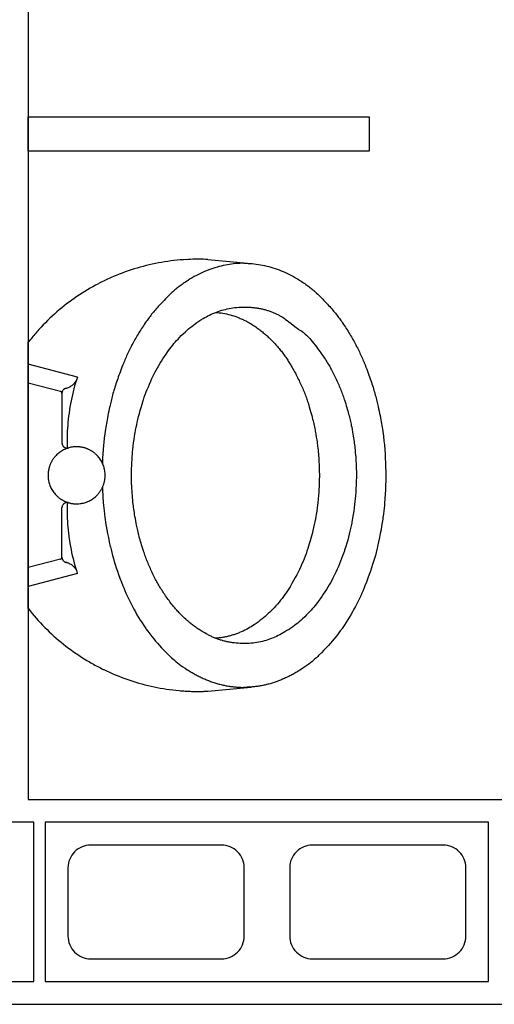
# Model space of a CAD drawing. Units: inches. Extents: x 49 to 252, y 46 to 143.
# Drawn here: x 93 to 93, y 98 to 99 of the extents above; entities that cross this region are included whole.
import ezdxf

# ---------------------------------------------------------------- set-up
doc = ezdxf.new("R2010")
doc.units = ezdxf.units.IN
doc.header["$MEASUREMENT"] = 0
for name, color, linetype in [('ALV', 4, 'Continuous'), ('ARQ-ALV', 4, 'Continuous'), ('ARQ-Revest', 2, 'Continuous'), ('ARQ_COTAS1', 251, 'Continuous'), ('ARQ_SANIT', 1, 'Continuous'), ('DIVISÓRIA', 2, 'Continuous')]:
    doc.layers.add(name, color=color, linetype=linetype)

# ---------------------------------------------------------------- blocks, each defined once
blk = doc.blocks.new('A$C10177EE5')
at = {"layer": 'ALV', "color": 253}
blk.add_lwpolyline([(0.025, 0), (0.025, 0.39), (0.165, 0.39), (0.165, 0)], close=True, dxfattribs=at)
for points in [[(0.145, 0.235, -0.414214), (0.125, 0.215), (0.065, 0.215, -0.414214), (0.045, 0.235), (0.045, 0.35, -0.414214), (0.065, 0.37), (0.125, 0.37, -0.414214), (0.145, 0.35)], [(0.145, 0.04, -0.414214), (0.125, 0.02), (0.065, 0.02, -0.414214), (0.045, 0.04), (0.045, 0.155, -0.414214), (0.065, 0.175), (0.125, 0.175, -0.414214), (0.145, 0.155)]]:
    blk.add_lwpolyline(points, format="xyb", close=True, dxfattribs=at)
blk = doc.blocks.new('Mictorio')
at = {"layer": 'ARQ_SANIT', "color": 253, "ltscale": 0.190087}
for p, q in [((-650.75741, -717.77673), (-650.79553, -717.78018)), ((-650.75741, -718.15596), (-650.79553, -718.15251))]:
    blk.add_line(p, q, dxfattribs=at)
at = {"layer": 'ARQ_SANIT', "color": 253}
blk.add_line((-650.59949, -717.84929), (-650.59949, -718.0834), dxfattribs=at)
at = {"layer": 'ARQ_SANIT', "color": 253, "ltscale": 0.221852}
for p, q in [((-650.64272, -717.88001), (-650.59949, -717.8687)), ((-650.64272, -718.05268), (-650.59949, -718.06398))]:
    blk.add_line(p, q, dxfattribs=at)
at = {"layer": 'ARQ_SANIT', "color": 253, "ltscale": 0.1457}
for p, q in [((-650.62788, -717.89264), (-650.59949, -717.88521)), ((-650.62788, -718.04005), (-650.59949, -718.04748))]:
    blk.add_line(p, q, dxfattribs=at)
at = {"layer": 'ARQ_SANIT', "color": 253, "ltscale": 0.216535}
for p, q in [((-650.62922, -717.89437), (-650.62922, -717.93798)), ((-650.62922, -718.03832), (-650.62922, -717.99471))]:
    blk.add_line(p, q, dxfattribs=at)
at = {"layer": 'ARQ_SANIT', "color": 253}
for points in [[(-650.74914, -717.77636), (-650.75106, -717.77638), (-650.75298, -717.77644), (-650.75328, -717.77645), (-650.75424, -717.7765), (-650.7552, -717.77656), (-650.75616, -717.77663), (-650.75712, -717.7767), (-650.75741, -717.77673)], [(-650.6659, -717.79556), (-650.6684, -717.79437), (-650.67091, -717.79321), (-650.67344, -717.79209), (-650.67598, -717.79101), (-650.67854, -717.78996), (-650.68112, -717.78895), (-650.68371, -717.78798), (-650.68631, -717.78705), (-650.68893, -717.78615), (-650.69155, -717.78529), (-650.6942, -717.78447), (-650.69685, -717.78369), (-650.69951, -717.78295), (-650.70219, -717.78225), (-650.70488, -717.78159), (-650.70757, -717.78096), (-650.71027, -717.78037), (-650.71299, -717.77983), (-650.71571, -717.77932), (-650.71843, -717.77885), (-650.72117, -717.77843), (-650.72391, -717.77804), (-650.72665, -717.77769), (-650.7294, -717.77738), (-650.73215, -717.77712), (-650.73353, -717.777), (-650.73491, -717.77689), (-650.73629, -717.77679), (-650.73767, -717.7767), (-650.73905, -717.77662), (-650.74043, -717.77656), (-650.74182, -717.7765), (-650.7432, -717.77645), (-650.74458, -717.77641), (-650.74597, -717.77638), (-650.74735, -717.77636), (-650.74873, -717.77636), (-650.74914, -717.77636)], [(-650.83845, -717.79503), (-650.83757, -717.79448), (-650.83669, -717.79394), (-650.83581, -717.79341), (-650.83492, -717.79288), (-650.83404, -717.79237), (-650.83314, -717.79187), (-650.83225, -717.79137), (-650.83136, -717.79089), (-650.83046, -717.79042), (-650.82956, -717.78996), (-650.82866, -717.78951), (-650.82775, -717.78906), (-650.82684, -717.78863), (-650.82594, -717.78821), (-650.82503, -717.7878), (-650.82411, -717.7874), (-650.8232, -717.78701), (-650.82229, -717.78663), (-650.82137, -717.78627), (-650.82046, -717.78591), (-650.81954, -717.78556), (-650.81862, -717.78522), (-650.8177, -717.7849), (-650.81678, -717.78458), (-650.81587, -717.78427), (-650.81494, -717.78398), (-650.81403, -717.78369), (-650.8131, -717.78342), (-650.81218, -717.78316), (-650.81126, -717.7829), (-650.81034, -717.78266), (-650.80942, -717.78243), (-650.8085, -717.78221), (-650.80758, -717.782), (-650.80666, -717.7818), (-650.80574, -717.7816), (-650.80482, -717.78142), (-650.8039, -717.78125), (-650.80298, -717.7811), (-650.80206, -717.78095), (-650.80114, -717.78081), (-650.80023, -717.78068), (-650.79931, -717.78056), (-650.7984, -717.78045), (-650.79748, -717.78036), (-650.79657, -717.78027), (-650.79566, -717.78019), (-650.79474, -717.78013), (-650.79383, -717.78007), (-650.79292, -717.78002), (-650.79202, -717.77999), (-650.79111, -717.77996), (-650.7902, -717.77995), (-650.7893, -717.77994), (-650.78925, -717.77994)], [(-650.74006, -717.79503), (-650.74094, -717.79448), (-650.74182, -717.79394), (-650.7427, -717.79341), (-650.74359, -717.79288), (-650.74447, -717.79237), (-650.74536, -717.79187), (-650.74626, -717.79137), (-650.74715, -717.79089), (-650.74805, -717.79042), (-650.74895, -717.78996), (-650.74985, -717.78951), (-650.75076, -717.78906), (-650.75167, -717.78863), (-650.75257, -717.78821), (-650.75348, -717.7878), (-650.7544, -717.7874), (-650.75531, -717.78701), (-650.75622, -717.78663), (-650.75714, -717.78627), (-650.75805, -717.78591), (-650.75897, -717.78556), (-650.75989, -717.78522), (-650.76081, -717.7849), (-650.76173, -717.78458), (-650.76264, -717.78427), (-650.76357, -717.78398), (-650.76448, -717.78369), (-650.76541, -717.78342), (-650.76633, -717.78316), (-650.76725, -717.7829), (-650.76817, -717.78266), (-650.76909, -717.78243), (-650.77001, -717.78221), (-650.77093, -717.782), (-650.77185, -717.78179), (-650.77277, -717.7816), (-650.77369, -717.78142), (-650.77461, -717.78125), (-650.77553, -717.7811), (-650.77645, -717.78095), (-650.77737, -717.78081), (-650.77828, -717.78068), (-650.7792, -717.78056), (-650.78011, -717.78045), (-650.78103, -717.78036), (-650.78194, -717.78027), (-650.78285, -717.78019), (-650.78377, -717.78013), (-650.78468, -717.78007), (-650.78559, -717.78002), (-650.78649, -717.77999), (-650.7874, -717.77996), (-650.78831, -717.77995), (-650.78921, -717.77994), (-650.78925, -717.77994)], [(-650.85412, -717.8071), (-650.85296, -717.80599), (-650.85175, -717.80488), (-650.85047, -717.80376), (-650.84913, -717.80264), (-650.84771, -717.80151), (-650.84621, -717.80037), (-650.84462, -717.7992), (-650.84292, -717.798), (-650.84109, -717.79676), (-650.83911, -717.79546), (-650.83845, -717.79503)], [(-650.72439, -717.8071), (-650.72555, -717.80599), (-650.72676, -717.80488), (-650.72804, -717.80376), (-650.72938, -717.80264), (-650.7308, -717.80151), (-650.73229, -717.80037), (-650.73389, -717.7992), (-650.73559, -717.798), (-650.73742, -717.79676), (-650.7394, -717.79546), (-650.74006, -717.79503)], [(-650.59949, -717.84929), (-650.60121, -717.84713), (-650.60296, -717.84499), (-650.60474, -717.84287), (-650.60656, -717.84078), (-650.6084, -717.83872), (-650.61027, -717.83669), (-650.61217, -717.83468), (-650.6141, -717.8327), (-650.61606, -717.83075), (-650.61805, -717.82883), (-650.62007, -717.82693), (-650.62211, -717.82507), (-650.62418, -717.82323), (-650.62628, -717.82143), (-650.6284, -717.81966), (-650.63055, -717.81791), (-650.63272, -717.8162), (-650.63492, -717.81452), (-650.63715, -717.81288), (-650.63939, -717.81126), (-650.64166, -717.80968), (-650.64396, -717.80813), (-650.64627, -717.80662), (-650.64861, -717.80514), (-650.65097, -717.80369), (-650.65215, -717.80298), (-650.65334, -717.80228), (-650.65454, -717.80158), (-650.65574, -717.8009), (-650.65695, -717.80022), (-650.65816, -717.79956), (-650.65938, -717.7989), (-650.6606, -717.79825), (-650.66183, -717.79761), (-650.66306, -717.79698), (-650.6643, -717.79635), (-650.66554, -717.79574), (-650.6659, -717.79556)], [(-650.87522, -717.83123), (-650.87402, -717.82953), (-650.87275, -717.82781), (-650.87142, -717.82607), (-650.87002, -717.8243), (-650.86853, -717.8225), (-650.86697, -717.82065), (-650.86531, -717.81876), (-650.86354, -717.81681), (-650.86165, -717.81477), (-650.85961, -717.81263), (-650.85739, -717.81036), (-650.85491, -717.80789), (-650.85412, -717.8071)], [(-650.70329, -717.83123), (-650.70449, -717.82953), (-650.70576, -717.82781), (-650.70709, -717.82607), (-650.70849, -717.8243), (-650.70997, -717.8225), (-650.71154, -717.82065), (-650.7132, -717.81876), (-650.71497, -717.81681), (-650.71686, -717.81477), (-650.7189, -717.81263), (-650.72112, -717.81036), (-650.72359, -717.80789), (-650.72439, -717.8071)], [(-650.8237, -717.82774), (-650.82228, -717.82693), (-650.82084, -717.82615), (-650.81938, -717.82542), (-650.81791, -717.82471), (-650.81641, -717.82404), (-650.8149, -717.82341), (-650.81337, -717.82282), (-650.81182, -717.82226), (-650.81025, -717.82174), (-650.80868, -717.82125), (-650.80709, -717.82081), (-650.80548, -717.8204), (-650.80387, -717.82003), (-650.80224, -717.8197), (-650.8006, -717.81941), (-650.79895, -717.81915), (-650.7973, -717.81894), (-650.79564, -717.81877), (-650.79397, -717.81864), (-650.7923, -717.81854), (-650.79062, -717.81849), (-650.78925, -717.81848)], [(-650.78925, -717.81848), (-650.78758, -717.8185), (-650.7859, -717.81856), (-650.78423, -717.81866), (-650.78256, -717.8188), (-650.7809, -717.81898), (-650.78008, -717.81908), (-650.77925, -717.8192), (-650.77843, -717.81932), (-650.7776, -717.81946), (-650.77678, -717.8196), (-650.77597, -717.81976), (-650.77515, -717.81992), (-650.77434, -717.8201), (-650.77353, -717.82028), (-650.77272, -717.82047), (-650.77192, -717.82068), (-650.77112, -717.82089), (-650.77032, -717.82111), (-650.76953, -717.82134), (-650.76874, -717.82158), (-650.76795, -717.82183), (-650.76717, -717.82209), (-650.76639, -717.82236), (-650.76561, -717.82264), (-650.76484, -717.82293), (-650.76407, -717.82323), (-650.76331, -717.82353), (-650.76255, -717.82385), (-650.7618, -717.82418), (-650.76105, -717.82451), (-650.7603, -717.82485), (-650.75956, -717.8252), (-650.75883, -717.82556), (-650.75809, -717.82593), (-650.75737, -717.82631), (-650.75665, -717.8267), (-650.75593, -717.82709), (-650.75481, -717.82774)], [(-650.84039, -717.83979), (-650.83918, -717.83869), (-650.83791, -717.83759), (-650.83658, -717.83649), (-650.83519, -717.83539), (-650.83374, -717.83429), (-650.83221, -717.83319), (-650.8306, -717.83207), (-650.8289, -717.83095), (-650.8271, -717.8298), (-650.82518, -717.82862), (-650.8237, -717.82774)], [(-650.79681, -717.83403), (-650.79555, -717.83323), (-650.79424, -717.83244), (-650.79288, -717.83167), (-650.79147, -717.83092), (-650.79001, -717.83018), (-650.78849, -717.82946), (-650.78691, -717.82876), (-650.78526, -717.82807), (-650.78514, -717.82802)], [(-650.78514, -717.82802), (-650.78434, -717.8277), (-650.78354, -717.82739), (-650.78274, -717.82709), (-650.78193, -717.82681), (-650.78113, -717.82653), (-650.78032, -717.82626), (-650.77951, -717.826), (-650.7787, -717.82576), (-650.7779, -717.82552), (-650.77709, -717.8253), (-650.77628, -717.82508), (-650.77547, -717.82488), (-650.77466, -717.82468), (-650.77385, -717.8245), (-650.77304, -717.82433), (-650.77224, -717.82416), (-650.77143, -717.82401), (-650.77062, -717.82387), (-650.76982, -717.82374), (-650.76901, -717.82361), (-650.76821, -717.8235), (-650.7674, -717.8234), (-650.7666, -717.82331), (-650.7658, -717.82323), (-650.76437, -717.82311)], [(-650.75481, -717.82774), (-650.75373, -717.82838), (-650.75265, -717.82903), (-650.75165, -717.82965), (-650.75066, -717.83027), (-650.74974, -717.83086), (-650.74882, -717.83147), (-650.74795, -717.83205), (-650.74709, -717.83264), (-650.74627, -717.83321), (-650.74546, -717.83379), (-650.74468, -717.83436), (-650.74392, -717.83493), (-650.74318, -717.83549), (-650.74246, -717.83606), (-650.74176, -717.83662), (-650.74107, -717.83719), (-650.7404, -717.83775), (-650.73974, -717.83832), (-650.73911, -717.83888), (-650.73848, -717.83945), (-650.73811, -717.83979)], [(-650.89502, -717.86742), (-650.89406, -717.86508), (-650.89305, -717.86274), (-650.892, -717.86039), (-650.8909, -717.85804), (-650.88976, -717.85568), (-650.88857, -717.85333), (-650.88733, -717.85096), (-650.88604, -717.84859), (-650.88471, -717.84621), (-650.88332, -717.84383), (-650.88189, -717.84145), (-650.8804, -717.83905), (-650.87887, -717.83665), (-650.87728, -717.83424), (-650.87564, -717.83183), (-650.87522, -717.83123)], [(-650.81201, -717.84606), (-650.8107, -717.84481), (-650.80933, -717.84356), (-650.80791, -717.84231), (-650.80644, -717.84108), (-650.80491, -717.83984), (-650.80332, -717.83861), (-650.80167, -717.83739), (-650.79995, -717.83616), (-650.79816, -717.83493), (-650.79681, -717.83403)], [(-650.68349, -717.86742), (-650.68445, -717.86508), (-650.68546, -717.86274), (-650.68651, -717.86039), (-650.68761, -717.85804), (-650.68875, -717.85568), (-650.68994, -717.85333), (-650.69118, -717.85096), (-650.69247, -717.84859), (-650.6938, -717.84621), (-650.69519, -717.84383), (-650.69662, -717.84145), (-650.6981, -717.83905), (-650.69964, -717.83665), (-650.70123, -717.83424), (-650.70287, -717.83183), (-650.70329, -717.83123)], [(-650.85182, -717.85184), (-650.85079, -717.85056), (-650.84969, -717.84925), (-650.84851, -717.84791), (-650.84724, -717.84653), (-650.84586, -717.8451), (-650.84436, -717.84359), (-650.8427, -717.84196), (-650.8408, -717.84017), (-650.84039, -717.83979)], [(-650.73811, -717.83979), (-650.73694, -717.84089), (-650.73577, -717.84201), (-650.73483, -717.84291), (-650.73391, -717.84382), (-650.7331, -717.84464), (-650.7323, -717.84546), (-650.73158, -717.84621), (-650.73086, -717.84697), (-650.7302, -717.84769), (-650.72955, -717.84842), (-650.72895, -717.84911), (-650.72835, -717.84981), (-650.72779, -717.85048), (-650.72723, -717.85116), (-650.72669, -717.85184)], [(-650.86751, -717.87595), (-650.86645, -717.87395), (-650.86535, -717.87194), (-650.8642, -717.86993), (-650.863, -717.86791), (-650.86175, -717.86588), (-650.86044, -717.86384), (-650.85908, -717.86178), (-650.85766, -717.85972), (-650.85619, -717.85764), (-650.85465, -717.85554), (-650.85305, -717.85343), (-650.85182, -717.85184)], [(-650.83086, -717.87012), (-650.82982, -717.86837), (-650.82875, -717.86662), (-650.82763, -717.8649), (-650.82648, -717.86318), (-650.82529, -717.86148), (-650.82406, -717.85979), (-650.82278, -717.85811), (-650.82147, -717.85645), (-650.82012, -717.85481), (-650.81873, -717.85318), (-650.81731, -717.85156), (-650.81584, -717.84997), (-650.81433, -717.84839), (-650.81279, -717.84683), (-650.81201, -717.84606)], [(-650.72669, -717.85184), (-650.72584, -717.85293), (-650.72501, -717.85402), (-650.72419, -717.85509), (-650.72339, -717.85617), (-650.72261, -717.85724), (-650.72184, -717.85831), (-650.7211, -717.85936), (-650.72036, -717.86042), (-650.71964, -717.86147), (-650.71894, -717.86252), (-650.71825, -717.86356), (-650.71757, -717.8646), (-650.71691, -717.86563), (-650.71626, -717.86667), (-650.71563, -717.8677), (-650.71501, -717.86873), (-650.71441, -717.86975), (-650.71382, -717.87078), (-650.71324, -717.87179), (-650.71267, -717.87282), (-650.71212, -717.87383), (-650.71158, -717.87484), (-650.711, -717.87595)], [(-650.90677, -717.90361), (-650.90618, -717.90111), (-650.90555, -717.89856), (-650.90486, -717.89597), (-650.90412, -717.89332), (-650.90332, -717.89061), (-650.90246, -717.88784), (-650.90153, -717.88499), (-650.90053, -717.88206), (-650.89946, -717.87902), (-650.8983, -717.87586), (-650.89705, -717.87256), (-650.89569, -717.86909), (-650.89502, -717.86742)], [(-650.84677, -717.9062), (-650.84612, -717.90404), (-650.84543, -717.90187), (-650.84468, -717.89968), (-650.84389, -717.89746), (-650.84305, -717.89523), (-650.84216, -717.89298), (-650.84121, -717.8907), (-650.84021, -717.88839), (-650.83916, -717.88606), (-650.83805, -717.88369), (-650.83687, -717.8813), (-650.83564, -717.87886), (-650.83434, -717.87638), (-650.83297, -717.87386), (-650.83152, -717.87129), (-650.83086, -717.87012)], [(-650.67174, -717.90361), (-650.67233, -717.90111), (-650.67296, -717.89856), (-650.67365, -717.89597), (-650.67439, -717.89332), (-650.67519, -717.89061), (-650.67605, -717.88784), (-650.67698, -717.88499), (-650.67798, -717.88206), (-650.67905, -717.87902), (-650.68021, -717.87586), (-650.68146, -717.87256), (-650.68282, -717.86909), (-650.68349, -717.86742)], [(-650.87764, -717.90005), (-650.87687, -717.89775), (-650.87605, -717.89543), (-650.87519, -717.8931), (-650.87428, -717.89077), (-650.87332, -717.88843), (-650.87232, -717.88608), (-650.87127, -717.88372), (-650.87017, -717.88135), (-650.86903, -717.87898), (-650.86783, -717.87659), (-650.86751, -717.87595)], [(-650.711, -717.87595), (-650.71039, -717.87716), (-650.70978, -717.87837), (-650.70919, -717.87957), (-650.70861, -717.88078), (-650.70804, -717.88197), (-650.70749, -717.88317), (-650.70695, -717.88436), (-650.70642, -717.88556), (-650.7059, -717.88675), (-650.70539, -717.88794), (-650.7049, -717.88912), (-650.70442, -717.8903), (-650.70395, -717.89148), (-650.70349, -717.89266), (-650.70305, -717.89383), (-650.70261, -717.89501), (-650.70219, -717.89618), (-650.70178, -717.89735), (-650.70138, -717.89851), (-650.70099, -717.89968), (-650.70087, -717.90005)], [(-650.63379, -717.94223), (-650.63372, -717.93955), (-650.63369, -717.93687), (-650.6337, -717.93418), (-650.63375, -717.9315), (-650.63384, -717.92881), (-650.63397, -717.92613), (-650.63414, -717.92345), (-650.63435, -717.92077), (-650.6346, -717.91809), (-650.63489, -717.91542), (-650.63523, -717.91275), (-650.6356, -717.91009), (-650.63577, -717.90893), (-650.6362, -717.90628), (-650.63667, -717.90363), (-650.63718, -717.901), (-650.63772, -717.89836), (-650.63831, -717.89574), (-650.63894, -717.89313), (-650.6396, -717.89052), (-650.64031, -717.88793), (-650.64105, -717.88535), (-650.64183, -717.88278), (-650.64223, -717.8815), (-650.64265, -717.88022), (-650.64272, -717.88001)], [(-650.64148, -717.88342), (-650.64109, -717.88404), (-650.64067, -717.88464), (-650.64022, -717.88522), (-650.63974, -717.88577), (-650.63922, -717.8863), (-650.63896, -717.88655), (-650.63868, -717.8868), (-650.6384, -717.88704), (-650.63811, -717.88727), (-650.63777, -717.88752), (-650.63717, -717.88793), (-650.63654, -717.88832), (-650.63589, -717.88866), (-650.63556, -717.88883), (-650.63523, -717.88898), (-650.63489, -717.88912), (-650.63454, -717.88925), (-650.63419, -717.88938), (-650.63385, -717.88949), (-650.63349, -717.88959), (-650.63314, -717.88969), (-650.63274, -717.88978)], [(-650.62922, -717.89416), (-650.62924, -717.89375), (-650.62929, -717.89333), (-650.62939, -717.89292), (-650.62953, -717.89252), (-650.6297, -717.89213), (-650.62981, -717.89194), (-650.62992, -717.89176), (-650.63003, -717.89158), (-650.63016, -717.89141), (-650.63021, -717.89135), (-650.63049, -717.89104), (-650.6308, -717.89075), (-650.63113, -717.89049), (-650.63131, -717.89037), (-650.6315, -717.89026), (-650.63168, -717.89016), (-650.63188, -717.89006), (-650.63207, -717.88998), (-650.63227, -717.88991), (-650.63247, -717.88985), (-650.63268, -717.8898), (-650.63274, -717.88978)], [(-650.62788, -717.89264), (-650.62813, -717.89272), (-650.62836, -717.89284), (-650.62858, -717.893), (-650.62868, -717.89309), (-650.62877, -717.89319), (-650.62884, -717.89327), (-650.62899, -717.8935), (-650.6291, -717.89374), (-650.62915, -717.89387), (-650.62918, -717.894), (-650.6292, -717.89413), (-650.62921, -717.89427), (-650.62922, -717.89437)], [(-650.91134, -717.92774), (-650.91089, -717.92476), (-650.91039, -717.92168), (-650.90983, -717.91848), (-650.9092, -717.91514), (-650.9085, -717.91163), (-650.90771, -717.90791), (-650.90683, -717.9039), (-650.90677, -717.90361)], [(-650.88402, -717.92416), (-650.88358, -717.92189), (-650.88309, -717.91956), (-650.88254, -717.91716), (-650.88193, -717.91469), (-650.88126, -717.91212), (-650.88052, -717.90946), (-650.87971, -717.90666), (-650.8788, -717.9037), (-650.8778, -717.90054), (-650.87764, -717.90005)], [(-650.85251, -717.93026), (-650.85211, -717.92795), (-650.85165, -717.92557), (-650.85114, -717.92311), (-650.85057, -717.92055), (-650.84993, -717.91787), (-650.84922, -717.91504), (-650.84841, -717.91202), (-650.8475, -717.90874), (-650.84677, -717.9062)], [(-650.70087, -717.90005), (-650.7003, -717.90181), (-650.69975, -717.90356), (-650.69926, -717.90515), (-650.69878, -717.90674), (-650.69834, -717.90822), (-650.69792, -717.9097), (-650.69753, -717.9111), (-650.69715, -717.9125), (-650.6968, -717.91383), (-650.69646, -717.91516), (-650.69615, -717.91643), (-650.69584, -717.91771), (-650.69556, -717.91894), (-650.69529, -717.92017), (-650.69503, -717.92137), (-650.69479, -717.92256), (-650.69448, -717.92416)], [(-650.66717, -717.92774), (-650.66762, -717.92476), (-650.66812, -717.92168), (-650.66868, -717.91848), (-650.66931, -717.91514), (-650.67001, -717.91163), (-650.6708, -717.90791), (-650.67168, -717.9039), (-650.67174, -717.90361)], [(-650.91278, -717.9398), (-650.91256, -717.93748), (-650.91229, -717.93499), (-650.91196, -717.93228), (-650.91156, -717.92925), (-650.91134, -717.92774)], [(-650.88739, -717.94827), (-650.88718, -717.9458), (-650.88693, -717.94325), (-650.88663, -717.94061), (-650.88627, -717.93786), (-650.88586, -717.93497), (-650.88538, -717.93191), (-650.88483, -717.92864), (-650.8842, -717.92508), (-650.88402, -717.92416)], [(-650.85424, -717.94228), (-650.85398, -717.94005), (-650.85366, -717.93763), (-650.85326, -717.93494), (-650.85277, -717.93182), (-650.85251, -717.93026)], [(-650.69448, -717.92416), (-650.69411, -717.92622), (-650.69374, -717.92829), (-650.69343, -717.93009), (-650.69313, -717.93189), (-650.69287, -717.93353), (-650.69262, -717.93517), (-650.6924, -717.93669), (-650.69219, -717.93822), (-650.692, -717.93965), (-650.69182, -717.94109), (-650.69167, -717.94246), (-650.69152, -717.94383), (-650.69139, -717.94514), (-650.69127, -717.94645), (-650.69112, -717.94827)], [(-650.66573, -717.9398), (-650.66595, -717.93748), (-650.66621, -717.93499), (-650.66655, -717.93229), (-650.66695, -717.92925), (-650.66717, -717.92774)], [(-650.91405, -717.96634), (-650.91402, -717.96439), (-650.91398, -717.96243), (-650.91393, -717.96048), (-650.91387, -717.95852), (-650.9138, -717.95657), (-650.91372, -717.95463), (-650.91363, -717.95268), (-650.91353, -717.95074), (-650.91342, -717.9488), (-650.9133, -717.94687), (-650.91317, -717.94493), (-650.91303, -717.943), (-650.91278, -717.9398)], [(-650.66475, -717.95563), (-650.66483, -717.95368), (-650.66493, -717.95173), (-650.66503, -717.94979), (-650.66515, -717.94785), (-650.66527, -717.94591), (-650.66541, -717.94398), (-650.66555, -717.94205), (-650.66571, -717.94012), (-650.66573, -717.9398)], [(-650.63101, -717.94157), (-650.63069, -717.9413), (-650.63039, -717.941), (-650.63012, -717.94067), (-650.62988, -717.94032), (-650.62967, -717.93995), (-650.62959, -717.93976), (-650.62951, -717.93956), (-650.62944, -717.93936), (-650.62937, -717.93916), (-650.62932, -717.93895), (-650.62928, -717.93874), (-650.62925, -717.93853), (-650.62923, -717.93832), (-650.62922, -717.93798)], [(-650.88805, -717.96032), (-650.88796, -717.95764), (-650.88782, -717.95478), (-650.88764, -717.95169), (-650.88739, -717.94827)], [(-650.85559, -717.96634), (-650.85558, -717.96479), (-650.85557, -717.96323), (-650.85554, -717.96173), (-650.8555, -717.96022), (-650.85546, -717.95876), (-650.8554, -717.9573), (-650.85534, -717.95588), (-650.85526, -717.95445), (-650.85525, -717.95431), (-650.85507, -717.95154), (-650.85485, -717.94863), (-650.85457, -717.94553), (-650.85424, -717.94228)], [(-650.69112, -717.94827), (-650.69095, -717.95052), (-650.6908, -717.95277), (-650.6907, -717.95441), (-650.69061, -717.95604), (-650.69055, -717.95746), (-650.6905, -717.95887), (-650.69046, -717.96032)], [(-650.64206, -717.94125), (-650.64307, -717.94127), (-650.64408, -717.94133), (-650.64508, -717.94143), (-650.64607, -717.94157), (-650.64706, -717.94175), (-650.64803, -717.94197), (-650.649, -717.94222), (-650.64995, -717.94252), (-650.65089, -717.94285), (-650.65182, -717.94322), (-650.65274, -717.94363), (-650.65363, -717.94407), (-650.65451, -717.94456), (-650.65537, -717.94507), (-650.65621, -717.94562), (-650.65703, -717.94621), (-650.65783, -717.94682), (-650.6586, -717.94747), (-650.65934, -717.94815), (-650.66006, -717.94886), (-650.66041, -717.94923), (-650.66075, -717.9496), (-650.66108, -717.94998), (-650.66141, -717.95036), (-650.66172, -717.95076), (-650.66203, -717.95115), (-650.66234, -717.95156), (-650.66263, -717.95197), (-650.66291, -717.95238), (-650.66319, -717.9528), (-650.66346, -717.95323), (-650.66372, -717.95366), (-650.66397, -717.9541), (-650.66421, -717.95454), (-650.66444, -717.95498), (-650.66466, -717.95544), (-650.66488, -717.95589), (-650.66508, -717.95635), (-650.66528, -717.95681), (-650.66546, -717.95728), (-650.66564, -717.95775), (-650.66581, -717.95822), (-650.66597, -717.9587), (-650.66611, -717.95918), (-650.66625, -717.95966), (-650.66638, -717.96014), (-650.6665, -717.96063), (-650.66661, -717.96112), (-650.66671, -717.96161), (-650.6668, -717.96211), (-650.66688, -717.96261), (-650.66695, -717.96311), (-650.66701, -717.96361), (-650.66706, -717.96411), (-650.66709, -717.96461), (-650.66712, -717.96512), (-650.66714, -717.96563), (-650.66715, -717.96613), (-650.66715, -717.96634)], [(-650.61697, -717.96634), (-650.61699, -717.96533), (-650.61705, -717.96433), (-650.61715, -717.96333), (-650.61729, -717.96233), (-650.61746, -717.96135), (-650.61768, -717.96037), (-650.61794, -717.95941), (-650.61823, -717.95845), (-650.61857, -717.95751), (-650.61894, -717.95658), (-650.61935, -717.95567), (-650.61979, -717.95477), (-650.62027, -717.95389), (-650.62079, -717.95303), (-650.62134, -717.95219), (-650.62192, -717.95137), (-650.62254, -717.95058), (-650.62319, -717.94981), (-650.62387, -717.94906), (-650.62458, -717.94834), (-650.62494, -717.948), (-650.62531, -717.94766), (-650.62569, -717.94732), (-650.62608, -717.947), (-650.62647, -717.94668), (-650.62687, -717.94637), (-650.62727, -717.94607), (-650.62768, -717.94578), (-650.6281, -717.94549), (-650.62852, -717.94522), (-650.62895, -717.94495), (-650.62938, -717.94469), (-650.62981, -717.94444), (-650.63025, -717.9442), (-650.6307, -717.94396), (-650.63115, -717.94374), (-650.63161, -717.94353), (-650.63206, -717.94332), (-650.63253, -717.94313), (-650.63299, -717.94294), (-650.63346, -717.94276), (-650.63394, -717.9426), (-650.63441, -717.94244), (-650.63489, -717.94229), (-650.63537, -717.94215), (-650.63586, -717.94202), (-650.63635, -717.94191), (-650.63684, -717.9418), (-650.63733, -717.9417), (-650.63783, -717.94161), (-650.63832, -717.94153), (-650.63882, -717.94146), (-650.63932, -717.9414), (-650.63983, -717.94135), (-650.64033, -717.94131), (-650.64083, -717.94128), (-650.64134, -717.94126), (-650.64185, -717.94125), (-650.64206, -717.94125)], [(-650.63497, -717.94228), (-650.63455, -717.94238), (-650.63414, -717.94244), (-650.63371, -717.94246), (-650.63329, -717.94244), (-650.63287, -717.94238), (-650.63266, -717.94234), (-650.63245, -717.94228), (-650.63225, -717.94222), (-650.63205, -717.94215), (-650.63186, -717.94206), (-650.63166, -717.94197), (-650.63148, -717.94187), (-650.63129, -717.94176), (-650.63101, -717.94157)], [(-650.91278, -717.99289), (-650.91308, -717.98904), (-650.91334, -717.98518), (-650.91356, -717.98131), (-650.91374, -717.97743), (-650.91389, -717.97354), (-650.91399, -717.96964), (-650.91405, -717.96634)], [(-650.88805, -717.97237), (-650.88812, -717.96936), (-650.88813, -717.96802), (-650.88814, -717.96668), (-650.88813, -717.96634)], [(-650.88813, -717.96634), (-650.88813, -717.96425), (-650.88809, -717.96179), (-650.88805, -717.96032)], [(-650.85424, -717.99041), (-650.85443, -717.98858), (-650.85461, -717.98676), (-650.85476, -717.98511), (-650.8549, -717.98346), (-650.85502, -717.98193), (-650.85513, -717.9804), (-650.85525, -717.97838), (-650.85539, -717.97561), (-650.8555, -717.97277), (-650.85556, -717.96985), (-650.85559, -717.96685), (-650.85559, -717.96634)], [(-650.69046, -717.96032), (-650.69041, -717.96244), (-650.69038, -717.96455), (-650.69038, -717.96634), (-650.69039, -717.96901), (-650.69045, -717.97213), (-650.69046, -717.97237)], [(-650.66715, -717.96634), (-650.66713, -717.96736), (-650.66707, -717.96836), (-650.66697, -717.96936), (-650.66683, -717.97036), (-650.66666, -717.97134), (-650.66644, -717.97232), (-650.66618, -717.97328), (-650.66589, -717.97424), (-650.66555, -717.97518), (-650.66518, -717.97611), (-650.66478, -717.97702), (-650.66433, -717.97792), (-650.66385, -717.9788), (-650.66333, -717.97966), (-650.66278, -717.9805), (-650.6622, -717.98132), (-650.66158, -717.98211), (-650.66093, -717.98288), (-650.66025, -717.98363), (-650.65954, -717.98434), (-650.65918, -717.98469), (-650.65881, -717.98503), (-650.65843, -717.98537), (-650.65804, -717.98569), (-650.65765, -717.98601), (-650.65725, -717.98632), (-650.65685, -717.98662), (-650.65644, -717.98691), (-650.65602, -717.9872), (-650.6556, -717.98747), (-650.65518, -717.98774), (-650.65474, -717.988), (-650.65431, -717.98825), (-650.65387, -717.98849), (-650.65342, -717.98872), (-650.65297, -717.98895), (-650.65252, -717.98916), (-650.65206, -717.98937), (-650.65159, -717.98956), (-650.65113, -717.98975), (-650.65066, -717.98993), (-650.65018, -717.99009), (-650.64971, -717.99025), (-650.64923, -717.9904), (-650.64875, -717.99054), (-650.64826, -717.99067), (-650.64777, -717.99078), (-650.64728, -717.99089), (-650.64679, -717.99099), (-650.6463, -717.99108), (-650.6458, -717.99116), (-650.6453, -717.99123), (-650.6448, -717.99129), (-650.6443, -717.99134), (-650.64379, -717.99138), (-650.64329, -717.99141), (-650.64278, -717.99143), (-650.64227, -717.99144), (-650.64206, -717.99144)], [(-650.64206, -717.99144), (-650.64105, -717.99142), (-650.64004, -717.99136), (-650.63904, -717.99126), (-650.63805, -717.99112), (-650.63707, -717.99094), (-650.63609, -717.99072), (-650.63512, -717.99047), (-650.63417, -717.99017), (-650.63323, -717.98984), (-650.6323, -717.98947), (-650.63138, -717.98906), (-650.63049, -717.98862), (-650.62961, -717.98813), (-650.62875, -717.98762), (-650.62791, -717.98707), (-650.62709, -717.98648), (-650.62629, -717.98587), (-650.62552, -717.98522), (-650.62478, -717.98454), (-650.62406, -717.98383), (-650.62371, -717.98346), (-650.62337, -717.98309), (-650.62304, -717.98271), (-650.62271, -717.98233), (-650.6224, -717.98193), (-650.62209, -717.98154), (-650.62179, -717.98113), (-650.62149, -717.98072), (-650.62121, -717.98031), (-650.62093, -717.97989), (-650.62066, -717.97946), (-650.6204, -717.97903), (-650.62015, -717.97859), (-650.61991, -717.97815), (-650.61968, -717.9777), (-650.61946, -717.97725), (-650.61924, -717.9768), (-650.61904, -717.97634), (-650.61884, -717.97588), (-650.61866, -717.97541), (-650.61848, -717.97494), (-650.61831, -717.97447), (-650.61815, -717.97399), (-650.61801, -717.97351), (-650.61787, -717.97303), (-650.61774, -717.97255), (-650.61762, -717.97206), (-650.61751, -717.97157), (-650.61741, -717.97108), (-650.61732, -717.97058), (-650.61724, -717.97008), (-650.61717, -717.96958), (-650.61712, -717.96908), (-650.61707, -717.96858), (-650.61703, -717.96808), (-650.617, -717.96757), (-650.61698, -717.96706), (-650.61697, -717.96655), (-650.61697, -717.96634)], [(-650.88739, -717.98442), (-650.88754, -717.98244), (-650.88767, -717.98045), (-650.88778, -717.97877), (-650.88787, -717.97708), (-650.88794, -717.97557), (-650.888, -717.97406), (-650.88805, -717.97237)], [(-650.69046, -717.97237), (-650.69053, -717.97482), (-650.69066, -717.97746), (-650.69083, -717.98038), (-650.69106, -717.98373), (-650.69112, -717.98442)], [(-650.66573, -717.99289), (-650.66543, -717.98904), (-650.66517, -717.98519), (-650.66495, -717.98132), (-650.66476, -717.97743), (-650.66475, -717.97706)], [(-650.88402, -718.00853), (-650.8844, -718.00647), (-650.88477, -718.0044), (-650.88508, -718.0026), (-650.88538, -718.0008), (-650.88564, -717.99916), (-650.88589, -717.99752), (-650.88611, -717.996), (-650.88632, -717.99447), (-650.88651, -717.99304), (-650.88668, -717.9916), (-650.88684, -717.99023), (-650.88699, -717.98886), (-650.88712, -717.98755), (-650.88724, -717.98624), (-650.88739, -717.98442)], [(-650.85251, -718.00243), (-650.85292, -717.99997), (-650.8533, -717.9975), (-650.85353, -717.99596), (-650.85374, -717.99442), (-650.85392, -717.99312), (-650.85408, -717.99181), (-650.85424, -717.99041)], [(-650.69112, -717.98442), (-650.69132, -717.98689), (-650.69158, -717.98944), (-650.69188, -717.99208), (-650.69224, -717.99483), (-650.69265, -717.99772), (-650.69313, -718.00078), (-650.69368, -718.00405), (-650.69431, -718.00761), (-650.69448, -718.00853)], [(-650.64272, -718.05268), (-650.64189, -718.05012), (-650.64111, -718.04755), (-650.64036, -718.04497), (-650.63966, -718.04238), (-650.63899, -718.03978), (-650.63836, -718.03716), (-650.63777, -718.03454), (-650.63722, -718.03191), (-650.63671, -718.02927), (-650.63624, -718.02663), (-650.63581, -718.02398), (-650.63577, -718.02376), (-650.63538, -718.02111), (-650.63504, -718.01844), (-650.63473, -718.01577), (-650.63446, -718.0131), (-650.63423, -718.01042), (-650.63404, -718.00774), (-650.63389, -718.00506), (-650.63378, -718.00237), (-650.63372, -717.99968), (-650.63369, -717.997), (-650.63369, -717.99566), (-650.6337, -717.99431), (-650.63372, -717.99297), (-650.63376, -717.99163), (-650.63379, -717.99046)], [(-650.63101, -717.99112), (-650.63137, -717.99089), (-650.63174, -717.99068), (-650.63213, -717.99052), (-650.63253, -717.99039), (-650.63294, -717.99029), (-650.63315, -717.99026), (-650.63337, -717.99024), (-650.63358, -717.99023), (-650.63379, -717.99023), (-650.634, -717.99024), (-650.63422, -717.99026), (-650.63443, -717.99029), (-650.63464, -717.99033), (-650.63497, -717.99041)], [(-650.62922, -717.99471), (-650.62924, -717.99429), (-650.6293, -717.99387), (-650.6294, -717.99346), (-650.62953, -717.99306), (-650.62971, -717.99267), (-650.62981, -717.99248), (-650.62992, -717.9923), (-650.63004, -717.99212), (-650.63017, -717.99195), (-650.6303, -717.99179), (-650.63044, -717.99163), (-650.63059, -717.99148), (-650.63075, -717.99134), (-650.63101, -717.99112)], [(-650.91134, -718.00495), (-650.91163, -718.00292), (-650.9119, -718.00089), (-650.9121, -717.99933), (-650.91228, -717.99777), (-650.91244, -717.99641), (-650.91258, -717.99505), (-650.91278, -717.99289)], [(-650.66717, -718.00495), (-650.66688, -718.00292), (-650.66661, -718.00089), (-650.66641, -717.99933), (-650.66622, -717.99777), (-650.66607, -717.99641), (-650.66593, -717.99505), (-650.66573, -717.99289)], [(-650.90677, -718.02908), (-650.90726, -718.02686), (-650.90774, -718.02464), (-650.90817, -718.02264), (-650.90858, -718.02063), (-650.90895, -718.01878), (-650.90932, -718.01693), (-650.90964, -718.01519), (-650.90996, -718.01344), (-650.91025, -718.01179), (-650.91054, -718.01013), (-650.91079, -718.00855), (-650.91104, -718.00696), (-650.91134, -718.00495)], [(-650.87764, -718.03264), (-650.87821, -718.03088), (-650.87876, -718.02913), (-650.87925, -718.02753), (-650.87973, -718.02594), (-650.88017, -718.02446), (-650.88059, -718.02298), (-650.88098, -718.02158), (-650.88136, -718.02019), (-650.88171, -718.01886), (-650.88205, -718.01753), (-650.88236, -718.01625), (-650.88267, -718.01497), (-650.88295, -718.01374), (-650.88322, -718.01251), (-650.88348, -718.01132), (-650.88372, -718.01012), (-650.88402, -718.00853)], [(-650.84677, -718.02649), (-650.84736, -718.02445), (-650.84793, -718.02242), (-650.84841, -718.02068), (-650.84888, -718.01895), (-650.84928, -718.01738), (-650.84968, -718.01582), (-650.85004, -718.01437), (-650.85039, -718.01292), (-650.85071, -718.01155), (-650.85101, -718.01019), (-650.85129, -718.00889), (-650.85156, -718.00759), (-650.85181, -718.00634), (-650.85204, -718.0051), (-650.85226, -718.0039), (-650.85247, -718.0027), (-650.85251, -718.00243)], [(-650.69448, -718.00853), (-650.69493, -718.0108), (-650.69542, -718.01313), (-650.69597, -718.01553), (-650.69658, -718.018), (-650.69725, -718.02056), (-650.69799, -718.02323), (-650.6988, -718.02603), (-650.6997, -718.02898), (-650.70071, -718.03214), (-650.70087, -718.03264)], [(-650.67174, -718.02908), (-650.67125, -718.02686), (-650.67076, -718.02464), (-650.67034, -718.02264), (-650.66993, -718.02063), (-650.66955, -718.01878), (-650.66919, -718.01693), (-650.66886, -718.01519), (-650.66855, -718.01344), (-650.66825, -718.01179), (-650.66797, -718.01013), (-650.66771, -718.00855), (-650.66747, -718.00696), (-650.66717, -718.00495)], [(-650.83086, -718.06257), (-650.83162, -718.06123), (-650.83238, -718.05989), (-650.8331, -718.05859), (-650.83382, -718.05728), (-650.8345, -718.056), (-650.83518, -718.05472), (-650.83583, -718.05346), (-650.83647, -718.0522), (-650.83708, -718.05097), (-650.83769, -718.04974), (-650.83827, -718.04853), (-650.83884, -718.04731), (-650.8394, -718.04612), (-650.83994, -718.04492), (-650.84046, -718.04374), (-650.84097, -718.04256), (-650.84146, -718.0414), (-650.84195, -718.04024), (-650.84241, -718.03909), (-650.84287, -718.03794), (-650.8433, -718.0368), (-650.84373, -718.03566), (-650.84414, -718.03454), (-650.84454, -718.03341), (-650.84493, -718.0323), (-650.84531, -718.03118), (-650.84567, -718.03008), (-650.84602, -718.02897), (-650.84636, -718.02788), (-650.84669, -718.02678), (-650.84677, -718.02649)], [(-650.89502, -718.06527), (-650.89579, -718.06335), (-650.89654, -718.06143), (-650.89723, -718.05965), (-650.89791, -718.05786), (-650.89854, -718.05618), (-650.89916, -718.0545), (-650.89974, -718.0529), (-650.9003, -718.05129), (-650.90083, -718.04976), (-650.90135, -718.04822), (-650.90184, -718.04674), (-650.90233, -718.04525), (-650.90278, -718.04382), (-650.90322, -718.04238), (-650.90364, -718.04099), (-650.90405, -718.03959), (-650.90444, -718.03823), (-650.90482, -718.03687), (-650.90518, -718.03554), (-650.90553, -718.03421), (-650.90586, -718.0329), (-650.90618, -718.0316), (-650.90677, -718.02908)], [(-650.86751, -718.05674), (-650.86812, -718.05553), (-650.86873, -718.05432), (-650.86932, -718.05312), (-650.8699, -718.05191), (-650.87047, -718.05072), (-650.87102, -718.04952), (-650.87156, -718.04833), (-650.87209, -718.04713), (-650.87261, -718.04594), (-650.87312, -718.04475), (-650.87361, -718.04357), (-650.87409, -718.04239), (-650.87456, -718.04121), (-650.87502, -718.04003), (-650.87546, -718.03885), (-650.8759, -718.03768), (-650.87632, -718.03651), (-650.87673, -718.03534), (-650.87713, -718.03417), (-650.87752, -718.03301), (-650.87764, -718.03264)], [(-650.70087, -718.03264), (-650.70164, -718.03494), (-650.70246, -718.03726), (-650.70332, -718.03958), (-650.70423, -718.04191), (-650.70518, -718.04426), (-650.70619, -718.0466), (-650.70724, -718.04896), (-650.70833, -718.05133), (-650.70948, -718.05371), (-650.71067, -718.0561), (-650.711, -718.05674)], [(-650.68349, -718.06527), (-650.68272, -718.06335), (-650.68196, -718.06143), (-650.68128, -718.05965), (-650.6806, -718.05786), (-650.67997, -718.05618), (-650.67935, -718.0545), (-650.67877, -718.0529), (-650.67821, -718.05129), (-650.67768, -718.04976), (-650.67716, -718.04822), (-650.67666, -718.04674), (-650.67618, -718.04525), (-650.67573, -718.04382), (-650.67529, -718.04238), (-650.67486, -718.04099), (-650.67445, -718.03959), (-650.67407, -718.03823), (-650.67369, -718.03687), (-650.67333, -718.03554), (-650.67298, -718.03421), (-650.67265, -718.0329), (-650.67233, -718.0316), (-650.67174, -718.02908)], [(-650.63274, -718.04291), (-650.63344, -718.04308), (-650.63414, -718.0433), (-650.63483, -718.04355), (-650.63551, -718.04384), (-650.63617, -718.04417), (-650.63649, -718.04435), (-650.63681, -718.04453), (-650.63712, -718.04473), (-650.63743, -718.04493), (-650.63777, -718.04517), (-650.63836, -718.04562), (-650.63891, -718.0461), (-650.63944, -718.04661), (-650.6397, -718.04688), (-650.63995, -718.04715), (-650.64019, -718.04743), (-650.64042, -718.04772), (-650.64064, -718.04801), (-650.64086, -718.04831), (-650.64106, -718.04861), (-650.64126, -718.04892), (-650.64148, -718.04927)], [(-650.63274, -718.04291), (-650.63234, -718.0428), (-650.63195, -718.04266), (-650.63157, -718.04247), (-650.6312, -718.04225), (-650.63086, -718.042), (-650.6307, -718.04186), (-650.63054, -718.04171), (-650.6304, -718.04156), (-650.63026, -718.0414), (-650.63021, -718.04134), (-650.62996, -718.041), (-650.62974, -718.04063), (-650.62956, -718.04025), (-650.62948, -718.04005), (-650.62942, -718.03985), (-650.62936, -718.03964), (-650.62931, -718.03943), (-650.62927, -718.03922), (-650.62924, -718.03901), (-650.62922, -718.03881), (-650.62922, -718.0386), (-650.62922, -718.03853)], [(-650.62922, -718.03832), (-650.6292, -718.03858), (-650.62914, -718.03884), (-650.62904, -718.03909), (-650.62898, -718.03921), (-650.62891, -718.03933), (-650.62884, -718.03941), (-650.62867, -718.03961), (-650.62846, -718.03978), (-650.62834, -718.03986), (-650.62823, -718.03992), (-650.6281, -718.03998), (-650.62798, -718.04002), (-650.62788, -718.04005)], [(-650.85182, -718.08085), (-650.85296, -718.07934), (-650.85408, -718.07782), (-650.85507, -718.07648), (-650.85604, -718.07513), (-650.85692, -718.07389), (-650.8578, -718.07265), (-650.8586, -718.07148), (-650.85939, -718.07031), (-650.86014, -718.0692), (-650.86087, -718.06809), (-650.86156, -718.06702), (-650.86223, -718.06595), (-650.86288, -718.06492), (-650.86351, -718.06388), (-650.86411, -718.06287), (-650.8647, -718.06186), (-650.86526, -718.06088), (-650.86582, -718.0599), (-650.86634, -718.05894), (-650.86686, -718.05797), (-650.86751, -718.05674)], [(-650.711, -718.05674), (-650.71205, -718.05874), (-650.71315, -718.06074), (-650.7143, -718.06276), (-650.71551, -718.06478), (-650.71676, -718.06681), (-650.71806, -718.06885), (-650.71943, -718.0709), (-650.72084, -718.07297), (-650.72232, -718.07505), (-650.72386, -718.07715), (-650.72546, -718.07926), (-650.72669, -718.08085)], [(-650.87522, -718.10146), (-650.87606, -718.10024), (-650.8769, -718.09902), (-650.87771, -718.0978), (-650.87852, -718.09658), (-650.8793, -718.09536), (-650.88008, -718.09415), (-650.88084, -718.09294), (-650.8816, -718.09172), (-650.88233, -718.09052), (-650.88306, -718.08931), (-650.88376, -718.08811), (-650.88446, -718.0869), (-650.88515, -718.0857), (-650.88582, -718.0845), (-650.88648, -718.0833), (-650.88713, -718.0821), (-650.88776, -718.08091), (-650.88839, -718.07971), (-650.889, -718.07852), (-650.8896, -718.07733), (-650.89018, -718.07614), (-650.89076, -718.07495), (-650.89132, -718.07377), (-650.89187, -718.07258), (-650.89241, -718.07139), (-650.89294, -718.07021), (-650.89346, -718.06903), (-650.89396, -718.06784), (-650.89445, -718.06667), (-650.89494, -718.06548), (-650.89502, -718.06527)], [(-650.81201, -718.08663), (-650.8128, -718.08585), (-650.81358, -718.08507), (-650.81435, -718.08428), (-650.81512, -718.08349), (-650.81587, -718.08269), (-650.81661, -718.08189), (-650.81734, -718.08108), (-650.81807, -718.08027), (-650.81878, -718.07946), (-650.81948, -718.07864), (-650.82018, -718.07782), (-650.82086, -718.07699), (-650.82153, -718.07616), (-650.8222, -718.07533), (-650.82285, -718.07449), (-650.82349, -718.07365), (-650.82413, -718.07281), (-650.82475, -718.07196), (-650.82536, -718.07111), (-650.82597, -718.07025), (-650.82656, -718.0694), (-650.82714, -718.06853), (-650.82772, -718.06767), (-650.82828, -718.0668), (-650.82883, -718.06593), (-650.82938, -718.06505), (-650.82991, -718.06418), (-650.83043, -718.0633), (-650.83086, -718.06257)], [(-650.70329, -718.10146), (-650.70245, -718.10024), (-650.70161, -718.09902), (-650.7008, -718.0978), (-650.69999, -718.09658), (-650.6992, -718.09536), (-650.69843, -718.09415), (-650.69767, -718.09294), (-650.69691, -718.09172), (-650.69618, -718.09052), (-650.69545, -718.08931), (-650.69474, -718.08811), (-650.69404, -718.0869), (-650.69336, -718.0857), (-650.69269, -718.0845), (-650.69203, -718.0833), (-650.69138, -718.0821), (-650.69074, -718.08091), (-650.69012, -718.07971), (-650.68951, -718.07852), (-650.68891, -718.07733), (-650.68832, -718.07614), (-650.68775, -718.07495), (-650.68719, -718.07377), (-650.68663, -718.07258), (-650.6861, -718.07139), (-650.68557, -718.07021), (-650.68505, -718.06903), (-650.68455, -718.06784), (-650.68405, -718.06667), (-650.68357, -718.06548), (-650.68349, -718.06527)], [(-650.84039, -718.0929), (-650.84134, -718.09217), (-650.84229, -718.09139), (-650.84324, -718.09056), (-650.8442, -718.08967), (-650.84518, -718.08871), (-650.84617, -718.08768), (-650.84719, -718.08656), (-650.84824, -718.08535), (-650.84934, -718.08402), (-650.85052, -718.08253), (-650.85182, -718.08085)], [(-650.79681, -718.09866), (-650.79776, -718.09803), (-650.79871, -718.09739), (-650.79962, -718.09676), (-650.80053, -718.09612), (-650.8014, -718.0955), (-650.80227, -718.09486), (-650.8031, -718.09424), (-650.80393, -718.0936), (-650.80474, -718.09298), (-650.80554, -718.09234), (-650.80631, -718.09172), (-650.80707, -718.09108), (-650.80782, -718.09045), (-650.80855, -718.08982), (-650.80927, -718.08919), (-650.80998, -718.08855), (-650.81066, -718.08791), (-650.81134, -718.08727), (-650.81201, -718.08663)], [(-650.72669, -718.08085), (-650.72772, -718.08213), (-650.72882, -718.08344), (-650.73, -718.08477), (-650.73127, -718.08615), (-650.73265, -718.08759), (-650.73415, -718.0891), (-650.73581, -718.09073), (-650.73771, -718.09252), (-650.73811, -718.0929)], [(-650.66125, -718.13478), (-650.65881, -718.13349), (-650.65639, -718.13215), (-650.65398, -718.13079), (-650.6516, -718.12938), (-650.64924, -718.12795), (-650.6469, -718.12647), (-650.64458, -718.12497), (-650.64228, -718.12343), (-650.64, -718.12186), (-650.63775, -718.12025), (-650.63552, -718.11861), (-650.63332, -718.11694), (-650.63114, -718.11524), (-650.62898, -718.11351), (-650.62685, -718.11174), (-650.62475, -718.10995), (-650.62267, -718.10812), (-650.62062, -718.10626), (-650.61859, -718.10438), (-650.6166, -718.10246), (-650.61463, -718.10052), (-650.61269, -718.09854), (-650.61078, -718.09654), (-650.6089, -718.09451), (-650.60797, -718.09349), (-650.60705, -718.09246), (-650.60613, -718.09142), (-650.60522, -718.09038), (-650.60433, -718.08932), (-650.60343, -718.08827), (-650.60255, -718.0872), (-650.60167, -718.08613), (-650.60081, -718.08505), (-650.59994, -718.08397), (-650.59949, -718.0834)], [(-650.83738, -718.09467), (-650.83789, -718.09436), (-650.83855, -718.094), (-650.83931, -718.09359), (-650.84005, -718.09314), (-650.84039, -718.0929)], [(-650.8237, -718.10495), (-650.82479, -718.10422), (-650.82596, -718.10338), (-650.82724, -718.10243), (-650.82872, -718.10127), (-650.83069, -718.0997), (-650.83398, -718.0971), (-650.83738, -718.09467)], [(-650.73811, -718.0929), (-650.73933, -718.094), (-650.7406, -718.0951), (-650.74193, -718.0962), (-650.74332, -718.0973), (-650.74477, -718.0984), (-650.7463, -718.0995), (-650.74791, -718.10062), (-650.74961, -718.10175), (-650.75141, -718.1029), (-650.75333, -718.10407), (-650.75481, -718.10495)], [(-650.85412, -718.12559), (-650.8556, -718.12412), (-650.85707, -718.12265), (-650.85832, -718.12138), (-650.85955, -718.12011), (-650.86066, -718.11896), (-650.86176, -718.11781), (-650.86276, -718.11673), (-650.86376, -718.11565), (-650.86468, -718.11463), (-650.8656, -718.1136), (-650.86646, -718.11262), (-650.86732, -718.11163), (-650.86813, -718.11068), (-650.86893, -718.10972), (-650.86968, -718.1088), (-650.87044, -718.10787), (-650.87115, -718.10696), (-650.87186, -718.10605), (-650.87254, -718.10516), (-650.87321, -718.10427), (-650.87385, -718.10339), (-650.87449, -718.10251), (-650.87522, -718.10146)], [(-650.78925, -718.11421), (-650.79015, -718.11421), (-650.79104, -718.11421), (-650.79192, -718.11419), (-650.7928, -718.11416), (-650.79367, -718.11412), (-650.79454, -718.11407), (-650.79541, -718.11401), (-650.79627, -718.11394), (-650.79712, -718.11386), (-650.79797, -718.11377), (-650.7988, -718.11368), (-650.79964, -718.11357), (-650.80047, -718.11345), (-650.80129, -718.11333), (-650.8021, -718.11319), (-650.80292, -718.11305), (-650.80372, -718.11289), (-650.80451, -718.11273), (-650.8053, -718.11256), (-650.80609, -718.11238), (-650.80686, -718.11219), (-650.80763, -718.11199), (-650.80839, -718.11178), (-650.80915, -718.11157), (-650.8099, -718.11134), (-650.81064, -718.11111), (-650.81137, -718.11087), (-650.8121, -718.11062), (-650.81282, -718.11036), (-650.81353, -718.1101), (-650.81424, -718.10982), (-650.81494, -718.10954), (-650.81563, -718.10925), (-650.81632, -718.10895), (-650.81699, -718.10865), (-650.81767, -718.10833), (-650.81833, -718.10801), (-650.81899, -718.10768), (-650.81964, -718.10734), (-650.82028, -718.10699), (-650.82092, -718.10664), (-650.82155, -718.10628), (-650.82217, -718.10591), (-650.82278, -718.10553), (-650.8237, -718.10495)], [(-650.78514, -718.10467), (-650.786, -718.10432), (-650.78685, -718.10396), (-650.78767, -718.1036), (-650.78848, -718.10323), (-650.78926, -718.10286), (-650.79004, -718.10249), (-650.7908, -718.10211), (-650.79154, -718.10173), (-650.79227, -718.10135), (-650.79299, -718.10096), (-650.79368, -718.10057), (-650.79437, -718.10017), (-650.79504, -718.09977), (-650.7957, -718.09936), (-650.79681, -718.09866)], [(-650.75481, -718.10495), (-650.75621, -718.10575), (-650.75764, -718.10652), (-650.75908, -718.10725), (-650.76055, -718.10794), (-650.76203, -718.10861), (-650.76354, -718.10923), (-650.76507, -718.10983), (-650.76662, -718.11038), (-650.76818, -718.1109), (-650.76976, -718.11139), (-650.77136, -718.11183), (-650.77298, -718.11224), (-650.77461, -718.11262), (-650.77625, -718.11295), (-650.77791, -718.11324), (-650.77958, -718.1135), (-650.78126, -718.11372), (-650.78295, -718.1139), (-650.78465, -718.11404), (-650.78636, -718.11414), (-650.78807, -718.1142), (-650.78925, -718.11421)], [(-650.7644, -718.10957), (-650.76599, -718.10944), (-650.76759, -718.10927), (-650.76919, -718.10905), (-650.77079, -718.10879), (-650.7724, -718.1085), (-650.774, -718.10816), (-650.77561, -718.10778), (-650.77722, -718.10736), (-650.77883, -718.10689), (-650.78044, -718.10639), (-650.78204, -718.10585), (-650.78364, -718.10526), (-650.78514, -718.10467)], [(-650.72439, -718.12559), (-650.72291, -718.12412), (-650.72144, -718.12265), (-650.72019, -718.12138), (-650.71895, -718.12011), (-650.71785, -718.11896), (-650.71675, -718.11781), (-650.71575, -718.11673), (-650.71475, -718.11565), (-650.71383, -718.11463), (-650.71291, -718.1136), (-650.71205, -718.11262), (-650.71119, -718.11163), (-650.71038, -718.11068), (-650.70958, -718.10972), (-650.70882, -718.1088), (-650.70807, -718.10787), (-650.70736, -718.10696), (-650.70665, -718.10605), (-650.70597, -718.10516), (-650.7053, -718.10427), (-650.70466, -718.10339), (-650.70402, -718.10251), (-650.70329, -718.10146)], [(-650.83845, -718.13766), (-650.83958, -718.13693), (-650.8407, -718.13619), (-650.84171, -718.13552), (-650.8427, -718.13484), (-650.84362, -718.13421), (-650.84453, -718.13356), (-650.84537, -718.13295), (-650.84621, -718.13233), (-650.84699, -718.13173), (-650.84778, -718.13113), (-650.84851, -718.13055), (-650.84925, -718.12995), (-650.84994, -718.12938), (-650.85063, -718.12879), (-650.85129, -718.12822), (-650.85194, -718.12764), (-650.85256, -718.12708), (-650.85318, -718.1265), (-650.85412, -718.12559)], [(-650.74006, -718.13766), (-650.73893, -718.13693), (-650.73781, -718.13619), (-650.7368, -718.13552), (-650.73581, -718.13484), (-650.73489, -718.13421), (-650.73398, -718.13356), (-650.73314, -718.13295), (-650.7323, -718.13233), (-650.73151, -718.13173), (-650.73073, -718.13113), (-650.73, -718.13055), (-650.72926, -718.12995), (-650.72857, -718.12938), (-650.72788, -718.12879), (-650.72722, -718.12822), (-650.72657, -718.12764), (-650.72595, -718.12708), (-650.72533, -718.1265), (-650.72439, -718.12559)], [(-650.78925, -718.15275), (-650.79106, -718.15273), (-650.79286, -718.15267), (-650.79467, -718.15257), (-650.79649, -718.15243), (-650.79831, -718.15225), (-650.80013, -718.15202), (-650.80195, -718.15176), (-650.80378, -718.15146), (-650.80561, -718.15111), (-650.80744, -718.15072), (-650.80927, -718.1503), (-650.8111, -718.14983), (-650.81294, -718.14932), (-650.81477, -718.14877), (-650.8166, -718.14817), (-650.81843, -718.14754), (-650.82025, -718.14686), (-650.82207, -718.14614), (-650.82389, -718.14538), (-650.82571, -718.14458), (-650.82751, -718.14374), (-650.82931, -718.14286), (-650.8311, -718.14193), (-650.83289, -718.14097), (-650.83466, -718.13996), (-650.83642, -718.13892), (-650.83817, -718.13783), (-650.83845, -718.13766)], [(-650.78925, -718.15275), (-650.78745, -718.15273), (-650.78565, -718.15267), (-650.78384, -718.15257), (-650.78202, -718.15243), (-650.7802, -718.15225), (-650.77838, -718.15202), (-650.77656, -718.15176), (-650.77473, -718.15146), (-650.7729, -718.15111), (-650.77107, -718.15072), (-650.76924, -718.1503), (-650.76741, -718.14983), (-650.76557, -718.14932), (-650.76374, -718.14877), (-650.76191, -718.14817), (-650.76008, -718.14754), (-650.75826, -718.14686), (-650.75643, -718.14614), (-650.75462, -718.14538), (-650.7528, -718.14458), (-650.751, -718.14374), (-650.7492, -718.14286), (-650.74741, -718.14193), (-650.74562, -718.14097), (-650.74385, -718.13996), (-650.74209, -718.13891), (-650.74034, -718.13783), (-650.74006, -718.13766)], [(-650.73873, -718.15605), (-650.73597, -718.15588), (-650.73321, -718.15566), (-650.73046, -718.15541), (-650.72771, -718.15512), (-650.72496, -718.15479), (-650.72222, -718.15442), (-650.71949, -718.15401), (-650.71676, -718.15355), (-650.71404, -718.15306), (-650.71132, -718.15253), (-650.70862, -718.15196), (-650.70592, -718.15135), (-650.70323, -718.1507), (-650.70055, -718.15001), (-650.69788, -718.14929), (-650.69522, -718.14852), (-650.69258, -718.14772), (-650.68994, -718.14687), (-650.68732, -718.14599), (-650.68471, -718.14507), (-650.68211, -718.14412), (-650.67953, -718.14312), (-650.67697, -718.14209), (-650.67441, -718.14102), (-650.67314, -718.14047), (-650.67188, -718.13991), (-650.67062, -718.13935), (-650.66936, -718.13877), (-650.66811, -718.13818), (-650.66686, -718.13759), (-650.66561, -718.13699), (-650.66437, -718.13637), (-650.66313, -718.13575), (-650.6619, -718.13512), (-650.66125, -718.13478)], [(-650.75741, -718.15596), (-650.75549, -718.15611), (-650.75358, -718.15623), (-650.75166, -718.1563), (-650.74973, -718.15633), (-650.74808, -718.15633), (-650.74616, -718.15628), (-650.74424, -718.1562), (-650.74232, -718.15608), (-650.74137, -718.156), (-650.74041, -718.15592), (-650.73877, -718.15574)]]:
    blk.add_lwpolyline(points, dxfattribs=at)
blk = doc.blocks.new('BASE')
at = {"layer": 'ARQ-Revest', "color": 252, "linetype": 'Continuous', "ltscale": 0.1}
for p, q in [((92.56874, 100.71789), (92.56874, 98.01739)), ((92.56874, 98.01739), (93.39374, 98.01739)), ((91.56374, 97.83739), (93.39374, 97.83739))]:
    blk.add_line(p, q, dxfattribs=at)
at = {"layer": 'DIVISÓRIA', "color": 252, "ltscale": 0.1}
blk.add_lwpolyline([(92.56874, 98.58739), (92.56874, 98.61739), (92.86874, 98.61739), (92.86874, 98.58739)], close=True, dxfattribs=at)
at = {"layer": 'ARQ-ALV', "color": 252, "xscale": -1, "rotation": 90}
for p in [(92.57374, 98.02239), (92.97374, 98.02239)]:
    blk.add_blockref('A$C10177EE5', p, dxfattribs=at)
at = {"layer": 'ARQ_SANIT', "color": 252, "linetype": 'Continuous', "rotation": 180}
blk.add_blockref('Mictorio', (-558.03075, -619.66396), dxfattribs=at)

msp = doc.modelspace()

# ---------------------------------------------------------------- block references
at = {"layer": 'ARQ_COTAS1', "color": 251, "linetype": 'Continuous'}
msp.add_blockref('BASE', (0, 0), dxfattribs=at)

doc.saveas('drawing.dxf')
